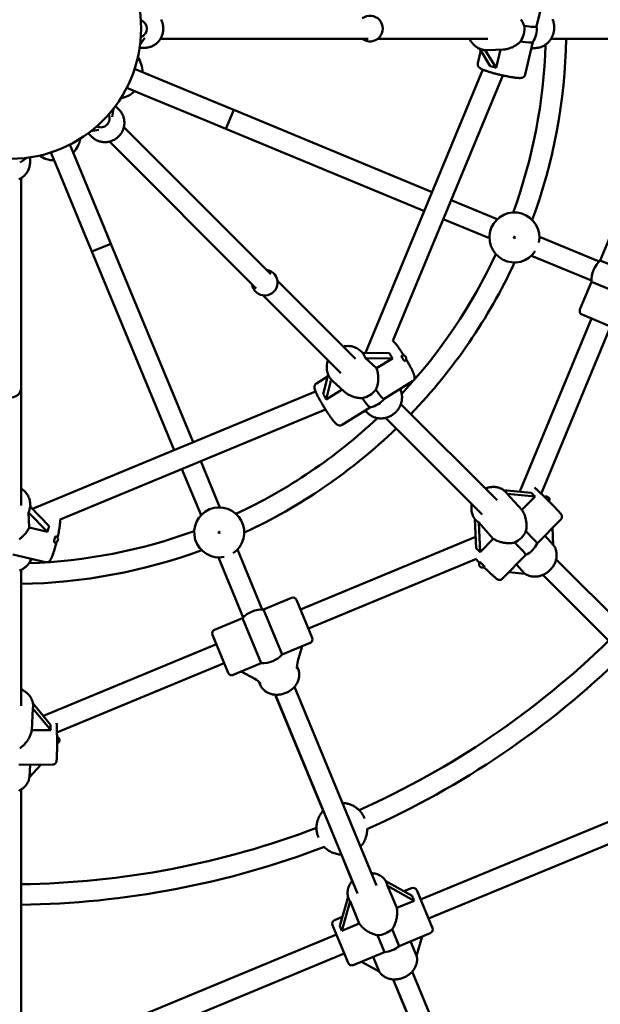
# Model space of a CAD drawing. Extents: x 1329 to 12134, y 20 to 16493.
# Drawn here: x 5986 to 6439, y 5371 to 6139 of the extents above; entities that cross this region are included whole.
import ezdxf

# ---------------------------------------------------------------- set-up
doc = ezdxf.new("R2010")
doc.units = 0
doc.header["$LTSCALE"] = 83.333333
doc.layers.add('Kóta (ISO)', color=7, linetype='Continuous', lineweight=25)
doc.layers.add('Viditelná (ISO)', color=7, linetype='Continuous', lineweight=50)
doc.styles.add('Text poznámky (DIN)', font='isocpeur.ttf')
doc.dimstyles.new('Výchozí (DIN)', dxfattribs={"dimscale": 83.333333, "dimtxt": 3.5, "dimasz": 2.5, "dimexe": 3.175, "dimexo": 0.8, "dimgap": 0.8, "dimtad": 1, "dimdec": 1, "dimlfac": 0.001, "dimrnd": 1e-08, "dimtxsty": 'Text poznámky (DIN)', "dimcen": 0.09, "dimdle": 10, "dimclrd": 256, "dimclre": 256, "dimclrt": 256, "dimadec": 0, "dimazin": 0, "dimtfac": 1, "dimtofl": 0, "dimtmove": 0, "dimatfit": 3, "dimfxl": 0, "dimtolj": 1, "dimtzin": 0, "dimlwd": -1, "dimlwe": -1, "dimarcsym": 0})

# ---------------------------------------------------------------- blocks, each defined once
blk = doc.blocks.new('*D7')
at = {"layer": 'Defpoints', "color": 0}
for p in [(8770.35, 11464.95), (3173.58, 6131.62), (8770.35, 6131.62)]:
    blk.add_point(p, dxfattribs=at)
at = {"layer": 'Kóta (ISO)'}
for p, q in [((3173.58, 6198.28), (3173.58, 11729.53)), ((8770.35, 6198.28), (8770.35, 11729.53)), ((3381.91, 11464.95), (8562.02, 11464.95))]:
    blk.add_line(p, q, dxfattribs=at)
for points in [[(3381.91, 11499.67), (3381.91, 11430.23), (3173.58, 11464.95)], [(8562.02, 11499.67), (8562.02, 11430.23), (8770.35, 11464.95)]]:
    blk.add_solid(points, dxfattribs=at)
at = {"layer": 'Kóta (ISO)', "insert": (5439.67, 11881.62), "char_height": 291.667, "attachment_point": 1, "style": 'Text poznámky (DIN)'}
blk.add_mtext('\\A1; 6,3 m', dxfattribs=at)
blk = doc.blocks.new('*D8')
at = {"layer": 'Defpoints', "color": 0}
for p in [(1329.47, 6131.62), (10629.47, 6131.62), (10629.47, 473.14)]:
    blk.add_point(p, dxfattribs=at)
at = {"layer": 'Kóta (ISO)'}
for p, q in [((1329.47, 6064.95), (1329.47, 208.56)), ((10629.47, 6064.95), (10629.47, 208.56)), ((1537.8, 473.14), (10421.13, 473.14))]:
    blk.add_line(p, q, dxfattribs=at)
for points in [[(1537.8, 507.86), (1537.8, 438.42), (1329.47, 473.14)], [(10421.13, 507.86), (10421.13, 438.42), (10629.47, 473.14)]]:
    blk.add_solid(points, dxfattribs=at)
at = {"layer": 'Kóta (ISO)', "insert": (5534.67, 889.81), "char_height": 291.667, "attachment_point": 1, "style": 'Text poznámky (DIN)'}
blk.add_mtext('\\A1;9,3 m', dxfattribs=at)

msp = doc.modelspace()

# ---------------------------------------------------------------- linework, layer by layer
at = {"layer": 'Viditelná (ISO)'}
for p, q in [((6395.39, 6158.68), (6389.38, 6133.28)), ((6085.47, 6131.62), (6085.47, 6131.62)), ((6080.21, 6119.23), (6083.87, 6124.37)), ((6096.11, 6123.62), (6258.13, 6123.62)), ((6351.44, 6123.62), (6265.47, 6123.62)), ((6386.52, 6121.16), (6380.52, 6095.8)), ((6507.27, 6123.62), (6400.62, 6123.62)), ((6083.68, 6116.62), (6079.85, 6116.62)), ((6345.88, 6114.44), (6343.54, 6104.55)), ((6344.97, 6115.93), (6353.23, 6102.35)), ((6357.73, 6101.09), (6349.38, 6114.82)), ((6363.36, 6115.32), (6351.27, 6114.78)), ((6361.08, 6115.22), (6357.73, 6101.09)), ((6386.42, 6116.37), (6385.07, 6115.04)), ((6385.37, 6116.32), (6388.73, 6116.47)), ((6089.6, 6094.6), (6076, 6100.24)), ((6140.66, 6073.43), (6089.6, 6094.6)), ((6256.07, 5878.76), (6347.54, 6099.6)), ((6277.26, 5888.11), (6363, 6095.09)), ((6069.87, 6085.46), (6083.47, 6079.82)), ((6083.47, 6079.82), (6134.53, 6058.65)), ((6063.76, 6068.53), (6061.06, 6071.24)), ((6153.28, 6068.19), (6140.66, 6073.43)), ((6058.41, 6062.91), (6059.46, 6069.14)), ((6153.28, 6068.19), (6147.15, 6053.41)), ((6153.28, 6068.19), (6307.96, 6004.04)), ((6054.42, 6056.66), (6054.42, 6056.66)), ((6147.15, 6053.41), (6134.53, 6058.65)), ((6042.55, 6047.32), (6039.84, 6050.03)), ((6041.94, 6051.62), (6048.17, 6052.67)), ((6067.6, 6054.79), (6182.17, 5940.23)), ((6301.84, 5989.26), (6147.15, 6053.41)), ((6031.17, 6027.57), (6025.54, 6041.18)), ((6056.29, 6043.48), (6170.86, 5928.91)), ((6010.75, 6035.06), (6016.38, 6021.45)), ((5986.71, 6027.21), (5991.85, 6030.87)), ((5994.47, 6027.4), (5994.47, 6031.23)), ((6052.3, 5976.49), (6031.17, 6027.57)), ((6016.38, 6021.45), (6037.51, 5970.37)), ((5987.47, 6014.97), (5987.47, 5851.73)), ((6322.74, 5997.91), (6358.68, 5983)), ((6352.55, 5968.23), (6316.62, 5983.13)), ((6057.52, 5963.86), (6052.3, 5976.49)), ((6448.02, 5972.58), (6439.01, 5950.81)), ((6042.74, 5957.74), (6037.51, 5970.37)), ((6057.52, 5963.86), (6042.74, 5957.74)), ((6057.52, 5963.86), (6121.54, 5809.12)), ((6391.53, 5969.38), (6438.19, 5950.03)), ((6106.76, 5803), (6042.74, 5957.74)), ((6432.14, 5935.22), (6385.4, 5954.6)), ((6474.12, 5936.27), (6439.01, 5950.81)), ((6248.08, 5874.31), (6187.36, 5935.04)), ((6432.16, 5934.29), (6423.15, 5912.52)), ((6432.16, 5934.29), (6467.27, 5919.75)), ((6236.83, 5862.94), (6176.04, 5923.73)), ((6376.3, 5770.68), (6432.16, 5905.54)), ((6454.34, 5896.36), (6424.77, 5908.61)), ((6392.93, 5769.02), (6446.95, 5899.42)), ((6253.85, 5878.78), (6252.05, 5880.43)), ((6274.79, 5878.57), (6253.61, 5878.79)), ((6264.59, 5866.78), (6255.9, 5874.71)), ((6255.9, 5874.71), (6277.08, 5874.49)), ((6256.21, 5878.78), (6256.19, 5878.76)), ((6277.08, 5874.49), (6264.59, 5866.78)), ((6226.42, 5860.38), (6217.77, 5855.04)), ((6226.83, 5862.07), (6223.07, 5846.63)), ((6225.36, 5842.56), (6229.16, 5858.17)), ((6239.4, 5848.64), (6230.47, 5856.81)), ((6292.71, 5856.65), (6270.5, 5842.94)), ((5987.47, 5759.74), (5987.47, 5851.62)), ((5996.26, 5757.23), (6217.1, 5848.7)), ((6237.71, 5850.18), (6225.36, 5842.56)), ((6283.35, 5849.63), (6282.54, 5850.37)), ((6283.71, 5851.09), (6283.35, 5849.63)), ((6017.86, 5748.86), (6224.84, 5834.59)), ((6259.9, 5836.4), (6237.73, 5822.71)), ((6255.67, 5833.78), (6258.15, 5831.51)), ((6358.49, 5763.91), (6283.51, 5838.88)), ((6256.44, 5833.07), (6254.55, 5833.09)), ((6347.02, 5752.74), (6271.61, 5828.16)), ((6127.74, 5752.27), (6112.87, 5788.22)), ((6127.65, 5794.34), (6142.53, 5758.39)), ((6385.08, 5769.84), (6363.53, 5771.89)), ((6365.79, 5769.81), (6365.49, 5770.13)), ((6377.79, 5756.43), (6366.43, 5769)), ((6366.43, 5769), (6388.16, 5766.94)), ((6388.16, 5766.94), (6377.79, 5756.43)), ((6009.36, 5743.86), (5994.54, 5758.99)), ((5994.71, 5758.82), (5994.6, 5761.25)), ((5996.37, 5757.14), (5996.34, 5757.15)), ((5993.81, 5742.74), (5993.28, 5754.49)), ((5993.28, 5754.49), (6008.1, 5739.36)), ((6341.17, 5749.38), (6342.15, 5726.35)), ((6408.25, 5748.94), (6389.82, 5730.27)), ((6008.1, 5739.36), (5993.81, 5742.74)), ((6342.05, 5748.35), (6341.75, 5748.68)), ((6344.24, 5746.52), (6355.6, 5733.95)), ((6345.23, 5723.44), (6344.24, 5746.52)), ((6401.77, 5742.38), (6402.33, 5729.28)), ((6205.31, 5678.82), (6341.21, 5735.12)), ((6341.75, 5735.67), (6341.12, 5735.02)), ((6355.6, 5733.95), (6345.23, 5723.44)), ((6402.33, 5729.28), (6395.88, 5736.41)), ((6006.53, 5715.69), (5981.13, 5721.7)), ((5994.95, 5717.35), (5994.9, 5718.44)), ((5996.23, 5718.13), (5994.95, 5717.35)), ((6160.68, 5672.65), (6141.34, 5719.4)), ((6156.12, 5725.52), (6175.43, 5678.85)), ((6211.43, 5664.04), (6342.47, 5718.32)), ((6381.05, 5721.38), (6362.62, 5702.71)), ((6373.7, 5713.93), (6380.23, 5706.71)), ((6542.12, 5580.27), (6404.56, 5717.83)), ((5987.47, 5603.59), (5987.47, 5709.63)), ((6380.23, 5706.71), (6367.73, 5707.89)), ((6530.8, 5568.96), (6394.08, 5705.69)), ((6198.33, 5687.84), (6176.57, 5678.82)), ((6202.25, 5686.21), (6214.49, 5656.65)), ((6191.11, 5643.72), (6176.57, 5678.82)), ((6160.04, 5671.98), (6138.28, 5662.96)), ((6160.04, 5671.98), (6174.58, 5636.87)), ((6148.9, 5629.48), (6136.65, 5659.04)), ((6004.85, 5595.79), (6139.71, 5651.65)), ((6212.87, 5652.73), (6191.11, 5643.72)), ((6206.58, 5650.13), (6203.21, 5638.65)), ((6015.44, 5582.86), (6145.84, 5636.87)), ((6174.58, 5636.87), (6152.82, 5627.86)), ((6202.53, 5634.59), (6203.42, 5632.42)), ((6169.61, 5624.73), (6159.11, 5630.46)), ((6172.96, 5622.34), (6173.86, 5620.18)), ((6264.64, 5463.57), (6200.54, 5618.47)), ((6223.05, 5521.88), (6185.62, 5612.36)), ((6249.85, 5457.45), (6185.76, 5612.35)), ((6010.47, 5588.99), (5996.67, 5605.68)), ((5996.8, 5602.61), (5996.82, 5603.05)), ((5995.83, 5584.67), (5996.68, 5601.59)), ((5996.68, 5601.59), (6010.59, 5584.76)), ((6010.59, 5584.76), (5995.83, 5584.67)), ((6012.07, 5557.83), (5985.84, 5557.66)), ((6002.85, 5557.77), (5993.98, 5548.11)), ((5993.98, 5548.11), (5994.47, 5557.71)), ((6298.93, 5452.6), (6527.81, 5547.41)), ((5987.47, 5343.9), (5987.47, 5538.44)), ((6305.05, 5437.82), (6529.8, 5530.91)), ((6255.29, 5515.9), (6255.26, 5515.97)), ((6219.25, 5501), (6219.22, 5501.06)), ((6245.7, 5467.13), (6236.75, 5488.78)), ((6292.41, 5455.48), (6271.7, 5467.07)), ((6272.64, 5465.12), (6272.44, 5465.61)), ((6280.3, 5446.1), (6273.13, 5463.41)), ((6273.13, 5463.41), (6293.95, 5451.76)), ((6291.95, 5461.62), (6285.92, 5459.12)), ((6295.87, 5459.99), (6308.12, 5430.43)), ((6242.36, 5454.92), (6235.91, 5432.08)), ((6237.45, 5428.35), (6243.93, 5451.32)), ((6243.08, 5452.87), (6242.87, 5453.37)), ((6243.93, 5451.32), (6251.1, 5434.01)), ((6293.95, 5451.76), (6280.3, 5446.1)), ((6237.93, 5439.24), (6231.9, 5436.74)), ((6242.52, 5403.26), (6230.27, 5432.82)), ((6251.1, 5434.01), (6237.45, 5428.35)), ((6282.24, 5416.46), (6276.79, 5429.6)), ((6306.49, 5426.51), (6282.24, 5416.46)), ((6005.54, 5331.08), (6233.34, 5425.43)), ((6265.26, 5424.82), (6270.7, 5411.68)), ((6295.8, 5408.7), (6291.07, 5420.12)), ((6300.07, 5423.85), (6295.8, 5408.7)), ((6270.7, 5411.68), (6246.44, 5401.64)), ((6015.08, 5317.71), (6239.46, 5410.65)), ((6266.65, 5396.48), (6252.76, 5404.25)), ((6261.87, 5408.02), (6266.65, 5396.48)), ((6362.94, 5226.56), (6292.39, 5396.59)), ((6344.82, 5227.55), (6277.42, 5390.46)), ((6348.16, 5220.43), (6277.62, 5390.45))]:
    msp.add_line(p, q, dxfattribs=at)
at = {"layer": 'Viditelná (ISO)', "flags": 128}
for points in [[(6096.66, 6138.66), (6096.98, 6138), (6097.27, 6137.33), (6097.53, 6136.65), (6097.75, 6135.95), (6097.94, 6135.24), (6098.1, 6134.53), (6098.22, 6133.81), (6098.31, 6133.08), (6098.36, 6132.35), (6098.38, 6131.62), (6098.36, 6130.88), (6098.31, 6130.15), (6098.22, 6129.43), (6098.1, 6128.7), (6097.94, 6127.99), (6097.75, 6127.28), (6097.53, 6126.59), (6097.27, 6125.9), (6096.98, 6125.23), (6096.66, 6124.57), (6096.3, 6123.93), (6095.92, 6123.31), (6095.51, 6122.71), (6095.06, 6122.13), (6094.59, 6121.57), (6094.1, 6121.04), (6093.58, 6120.53), (6093.03, 6120.05), (6092.46, 6119.59), (6091.87, 6119.16), (6091.26, 6118.77), (6090.63, 6118.4), (6089.99, 6118.07), (6089.33, 6117.77), (6088.65, 6117.5), (6087.96, 6117.27), (6087.27, 6117.07), (6086.56, 6116.91), (6085.85, 6116.78), (6085.13, 6116.69), (6084.4, 6116.63), (6083.68, 6116.62)], [(6377.18, 6138.64), (6377.57, 6138.07), (6377.94, 6137.48), (6378.3, 6136.88), (6378.63, 6136.27), (6378.94, 6135.65), (6379.22, 6135.02), (6379.48, 6134.38), (6379.7, 6133.73)], [(6388.73, 6116.47), (6389.38, 6116.51), (6390.03, 6116.59), (6390.67, 6116.69), (6391.3, 6116.82), (6391.93, 6116.98), (6392.56, 6117.17), (6393.17, 6117.39), (6393.77, 6117.64), (6394.37, 6117.91), (6394.95, 6118.21), (6395.51, 6118.53), (6396.06, 6118.88), (6396.6, 6119.26), (6397.12, 6119.65), (6397.63, 6120.07), (6398.11, 6120.52), (6398.58, 6120.98), (6399.02, 6121.47), (6399.45, 6121.97), (6399.86, 6122.49), (6400.24, 6123.03), (6400.6, 6123.58), (6400.94, 6124.15), (6401.26, 6124.74), (6401.55, 6125.33), (6401.81, 6125.94), (6402.06, 6126.56), (6402.27, 6127.19), (6402.47, 6127.83), (6402.63, 6128.48), (6402.77, 6129.13), (6402.89, 6129.79), (6402.98, 6130.46), (6403.04, 6131.12), (6403.07, 6131.79), (6403.08, 6132.46), (6403.07, 6133.13), (6403.02, 6133.8), (6402.95, 6134.47), (6402.86, 6135.13), (6402.74, 6135.79), (6402.59, 6136.44), (6402.42, 6137.09), (6402.22, 6137.72), (6401.99, 6138.35), (6401.74, 6138.97)], [(6351.27, 6114.78), (6350.72, 6114.76), (6350.18, 6114.77), (6349.63, 6114.8), (6349.08, 6114.85), (6348.54, 6114.92), (6348, 6115.01), (6347.46, 6115.12), (6346.93, 6115.25), (6346.4, 6115.41), (6345.88, 6115.58), (6345.36, 6115.77), (6344.86, 6115.98), (6344.36, 6116.21), (6343.87, 6116.46), (6343.38, 6116.73), (6342.91, 6117.01), (6342.45, 6117.32), (6342, 6117.64), (6341.56, 6117.97), (6341.13, 6118.33), (6340.71, 6118.69), (6340.31, 6119.08), (6339.92, 6119.47), (6339.55, 6119.89), (6339.19, 6120.31), (6338.84, 6120.75), (6338.51, 6121.2), (6338.2, 6121.66), (6337.61, 6122.62), (6337.1, 6123.62)], [(6376.84, 6121.65), (6376.41, 6121.19), (6375.95, 6120.75), (6375.48, 6120.33), (6375, 6119.92), (6374.5, 6119.53), (6374, 6119.15), (6373.48, 6118.79), (6372.95, 6118.44), (6372.42, 6118.12), (6371.88, 6117.81), (6371.34, 6117.52), (6370.78, 6117.25), (6370.21, 6116.99), (6369.63, 6116.74), (6369.03, 6116.51), (6368.42, 6116.29), (6367.81, 6116.1), (6367.18, 6115.92), (6366.55, 6115.77), (6365.91, 6115.63), (6365.28, 6115.52), (6364.64, 6115.43), (6364, 6115.37), (6363.36, 6115.32)], [(6343.54, 6104.55), (6343.48, 6104.2), (6343.45, 6103.85), (6343.47, 6103.51), (6343.51, 6103.2), (6343.58, 6102.92), (6343.67, 6102.66), (6343.76, 6102.43), (6343.87, 6102.23), (6343.97, 6102.05), (6344.08, 6101.89), (6344.28, 6101.63), (6344.48, 6101.41), (6344.67, 6101.23), (6345.03, 6100.93), (6345.38, 6100.69), (6345.73, 6100.47), (6346.08, 6100.28), (6346.45, 6100.09), (6346.85, 6099.9), (6347.27, 6099.71), (6347.71, 6099.52), (6348.18, 6099.33), (6348.68, 6099.14), (6349.19, 6098.95), (6349.74, 6098.75), (6350.3, 6098.56), (6350.89, 6098.36), (6351.51, 6098.16), (6352.14, 6097.95), (6352.8, 6097.75), (6353.48, 6097.54), (6354.17, 6097.34), (6354.88, 6097.14), (6355.6, 6096.93), (6356.34, 6096.73), (6357.09, 6096.53), (6357.84, 6096.33), (6358.61, 6096.13), (6359.38, 6095.94), (6360.16, 6095.75), (6360.94, 6095.56), (6361.72, 6095.38), (6362.5, 6095.2), (6363.27, 6095.03), (6364.05, 6094.86), (6364.81, 6094.7), (6365.57, 6094.55), (6366.32, 6094.4), (6367.06, 6094.25), (6367.78, 6094.12), (6368.49, 6093.99), (6369.19, 6093.87), (6369.87, 6093.76), (6370.53, 6093.66), (6371.17, 6093.56), (6371.79, 6093.47), (6372.38, 6093.4), (6372.96, 6093.33), (6373.51, 6093.27), (6374.04, 6093.22), (6374.54, 6093.18), (6375.02, 6093.15), (6375.46, 6093.12), (6375.87, 6093.08), (6376.27, 6093.06), (6376.67, 6093.06), (6377.08, 6093.1), (6377.52, 6093.18), (6377.75, 6093.24), (6378, 6093.32), (6378.26, 6093.41), (6378.54, 6093.52), (6378.85, 6093.67), (6379.01, 6093.76), (6379.19, 6093.87), (6379.37, 6094.01), (6379.56, 6094.17), (6379.75, 6094.36), (6379.94, 6094.59), (6380.12, 6094.84), (6380.28, 6095.14), (6380.42, 6095.46), (6380.52, 6095.8)], [(6063.76, 6068.53), (6064.26, 6068.01), (6064.73, 6067.46), (6065.18, 6066.89), (6065.59, 6066.29), (6065.98, 6065.68), (6066.33, 6065.04), (6066.65, 6064.39), (6066.94, 6063.72), (6067.2, 6063.04), (6067.42, 6062.35), (6067.6, 6061.65), (6067.75, 6060.94), (6067.87, 6060.22), (6067.95, 6059.5), (6068, 6058.77), (6068, 6058.04), (6067.98, 6057.31), (6067.91, 6056.58), (6067.82, 6055.86), (6067.68, 6055.14), (6067.51, 6054.43), (6067.31, 6053.73), (6067.08, 6053.04), (6066.81, 6052.36), (6066.5, 6051.69), (6066.17, 6051.04), (6065.81, 6050.41), (6065.41, 6049.79), (6064.99, 6049.19), (6064.53, 6048.62), (6064.05, 6048.06), (6063.55, 6047.53), (6063.02, 6047.03), (6062.46, 6046.55), (6061.89, 6046.1), (6061.29, 6045.67), (6060.67, 6045.28), (6060.04, 6044.91), (6059.39, 6044.58), (6058.72, 6044.28), (6058.04, 6044.01), (6057.35, 6043.77), (6056.65, 6043.57), (6055.94, 6043.4), (6055.22, 6043.27), (6054.5, 6043.17), (6053.77, 6043.11), (6053.04, 6043.08), (6052.31, 6043.09), (6051.59, 6043.13), (6050.86, 6043.21), (6050.14, 6043.33), (6049.43, 6043.48), (6048.73, 6043.66), (6048.04, 6043.89), (6047.36, 6044.14), (6046.69, 6044.43), (6046.04, 6044.75), (6045.41, 6045.1), (6044.79, 6045.49), (6044.2, 6045.9), (6043.62, 6046.35), (6043.07, 6046.82), (6042.55, 6047.32)], [(5994.47, 6027.4), (5994.45, 6026.68), (5994.39, 6025.96), (5994.3, 6025.24), (5994.17, 6024.52), (5994.01, 6023.82), (5993.81, 6023.12), (5993.58, 6022.43), (5993.31, 6021.75), (5993.01, 6021.09), (5992.68, 6020.45), (5992.31, 6019.82), (5991.92, 6019.21), (5991.49, 6018.62), (5991.04, 6018.05), (5990.55, 6017.51), (5990.05, 6016.98), (5989.51, 6016.49), (5988.95, 6016.02), (5988.37, 6015.58), (5987.77, 6015.16), (5987.15, 6014.78), (5986.51, 6014.43), (5985.85, 6014.1)], [(6285.81, 5876.82), (6285.21, 5877.77), (6284.6, 5878.71), (6283.99, 5879.62), (6283.39, 5880.51), (6282.8, 5881.38), (6282.22, 5882.21), (6281.64, 5883), (6281.09, 5883.76), (6280.55, 5884.48), (6280.03, 5885.15), (6279.53, 5885.77), (6279.05, 5886.35), (6278.59, 5886.88), (6278.15, 5887.36), (6277.73, 5887.79), (6277.3, 5888.19)], [(6238.61, 5883.79), (6239.5, 5883.97), (6240.4, 5884.1), (6241.31, 5884.18), (6242.21, 5884.2), (6243.12, 5884.17), (6244.02, 5884.09), (6244.91, 5883.96), (6245.79, 5883.77), (6246.65, 5883.52), (6247.5, 5883.23), (6248.33, 5882.88), (6249.13, 5882.49), (6249.91, 5882.04), (6250.66, 5881.55), (6251.37, 5881.01), (6252.05, 5880.43)], [(6230.47, 5856.81), (6230.07, 5857.18), (6229.69, 5857.57), (6229.32, 5857.98), (6228.97, 5858.4), (6228.63, 5858.84), (6228.32, 5859.28), (6228.01, 5859.74), (6227.73, 5860.21), (6227.47, 5860.69), (6227.22, 5861.18), (6226.99, 5861.68), (6226.78, 5862.19), (6226.59, 5862.71), (6226.42, 5863.23), (6226.27, 5863.76), (6226.13, 5864.3), (6226.02, 5864.84), (6225.93, 5865.38), (6225.86, 5865.93), (6225.8, 5866.48), (6225.77, 5867.04), (6225.76, 5867.59), (6225.76, 5868.15), (6225.79, 5868.71), (6225.83, 5869.26), (6225.9, 5869.82), (6225.98, 5870.37), (6226.09, 5870.92), (6226.35, 5872.01), (6226.69, 5873.07)], [(6292.71, 5856.65), (6292.98, 5856.84), (6293.23, 5857.05), (6293.45, 5857.28), (6293.63, 5857.51), (6293.78, 5857.75), (6293.91, 5857.98), (6294.01, 5858.2), (6294.08, 5858.4), (6294.18, 5858.78), (6294.24, 5859.11), (6294.26, 5859.4), (6294.26, 5859.66), (6294.23, 5860.11), (6294.17, 5860.51), (6294.09, 5860.89), (6294, 5861.25), (6293.88, 5861.62), (6293.76, 5861.99), (6293.62, 5862.37), (6293.46, 5862.78), (6293.29, 5863.2), (6293.11, 5863.63), (6292.91, 5864.08), (6292.7, 5864.55), (6292.47, 5865.03), (6292.23, 5865.53), (6291.98, 5866.05), (6291.71, 5866.58), (6291.43, 5867.12), (6291.14, 5867.68), (6290.84, 5868.25), (6290.53, 5868.84), (6290.2, 5869.43), (6289.87, 5870.03), (6289.52, 5870.64), (6289.17, 5871.26), (6288.81, 5871.89), (6288.44, 5872.51), (6288.07, 5873.15), (6287.69, 5873.78)], [(6264.59, 5866.78), (6264.83, 5866.1), (6265.05, 5865.41), (6265.25, 5864.71), (6265.43, 5863.99), (6265.58, 5863.26), (6265.7, 5862.53), (6265.8, 5861.79), (6265.88, 5861.05), (6265.93, 5860.31), (6265.96, 5859.57), (6265.96, 5858.84), (6265.94, 5858.12), (6265.9, 5857.41), (6265.84, 5856.71), (6265.76, 5856.03), (6265.66, 5855.35), (6265.53, 5854.67), (6265.38, 5854), (6265.21, 5853.32), (6265.01, 5852.66), (6264.79, 5852), (6264.54, 5851.35), (6264.27, 5850.72), (6263.97, 5850.1)], [(6217.77, 5855.04), (6217.47, 5854.83), (6217.21, 5854.6), (6216.98, 5854.36), (6216.79, 5854.1), (6216.64, 5853.85), (6216.52, 5853.61), (6216.43, 5853.38), (6216.36, 5853.17), (6216.3, 5852.97), (6216.27, 5852.78), (6216.23, 5852.45), (6216.21, 5852.15), (6216.22, 5851.89), (6216.26, 5851.43), (6216.34, 5851.01), (6216.43, 5850.61), (6216.54, 5850.22), (6216.67, 5849.82), (6216.82, 5849.41), (6216.98, 5848.98), (6217.16, 5848.53), (6217.36, 5848.07), (6217.57, 5847.58), (6217.8, 5847.08), (6218.05, 5846.56), (6218.31, 5846.02), (6218.59, 5845.46), (6218.88, 5844.88), (6219.19, 5844.29), (6219.51, 5843.68), (6219.84, 5843.06), (6220.18, 5842.42), (6220.54, 5841.78), (6220.91, 5841.12), (6221.29, 5840.46), (6221.67, 5839.79), (6222.07, 5839.11), (6222.47, 5838.43), (6222.88, 5837.75), (6223.29, 5837.06), (6223.71, 5836.38), (6224.14, 5835.7), (6224.56, 5835.02), (6224.99, 5834.35), (6225.42, 5833.69), (6225.84, 5833.03), (6226.27, 5832.39), (6226.69, 5831.75), (6227.12, 5831.13), (6227.53, 5830.52), (6227.95, 5829.93), (6228.35, 5829.35), (6228.75, 5828.79), (6229.15, 5828.25), (6229.53, 5827.73), (6229.91, 5827.23), (6230.28, 5826.76), (6230.63, 5826.3), (6230.98, 5825.87), (6231.32, 5825.46), (6231.65, 5825.08), (6231.96, 5824.72), (6232.25, 5824.38), (6232.52, 5824.07), (6232.79, 5823.77), (6233.07, 5823.49), (6233.38, 5823.23), (6233.75, 5822.97), (6233.96, 5822.85), (6234.19, 5822.73), (6234.44, 5822.61), (6234.72, 5822.49), (6235.04, 5822.38), (6235.22, 5822.33), (6235.42, 5822.28), (6235.65, 5822.25), (6235.9, 5822.23), (6236.17, 5822.23), (6236.46, 5822.25), (6236.77, 5822.31), (6237.09, 5822.4), (6237.41, 5822.54), (6237.73, 5822.71)], [(6253.41, 5843.58), (6252.78, 5843.57), (6252.14, 5843.58), (6251.51, 5843.61), (6250.88, 5843.66), (6250.25, 5843.73), (6249.62, 5843.83), (6249, 5843.94), (6248.39, 5844.07), (6247.78, 5844.21), (6247.18, 5844.38), (6246.59, 5844.56), (6246.01, 5844.76), (6245.42, 5844.97), (6244.83, 5845.21), (6244.25, 5845.47), (6243.67, 5845.75), (6243.09, 5846.04), (6242.52, 5846.36), (6241.97, 5846.7), (6241.42, 5847.05), (6240.89, 5847.43), (6240.38, 5847.82), (6239.88, 5848.22), (6239.4, 5848.64)], [(6258.15, 5831.51), (6258.64, 5831.08), (6259.15, 5830.68), (6259.68, 5830.3), (6260.22, 5829.94), (6260.78, 5829.61), (6261.35, 5829.3), (6261.94, 5829.02), (6262.54, 5828.77), (6263.15, 5828.55), (6263.77, 5828.35), (6264.4, 5828.18), (6265.04, 5828.03), (6265.69, 5827.92), (6266.34, 5827.83), (6266.99, 5827.77), (6267.64, 5827.74), (6268.3, 5827.74), (6268.96, 5827.77), (6269.62, 5827.82), (6270.27, 5827.9), (6270.93, 5828.01), (6271.57, 5828.15), (6272.22, 5828.31), (6272.85, 5828.5), (6273.48, 5828.72), (6274.1, 5828.96), (6274.71, 5829.23), (6275.31, 5829.52), (6275.9, 5829.83), (6276.47, 5830.17), (6277.03, 5830.54), (6277.58, 5830.92), (6278.11, 5831.33), (6278.63, 5831.76), (6279.13, 5832.2), (6279.61, 5832.67), (6280.07, 5833.16), (6280.51, 5833.66), (6280.93, 5834.18), (6281.33, 5834.72), (6281.71, 5835.27), (6282.07, 5835.83), (6282.4, 5836.41), (6282.71, 5837), (6283, 5837.61), (6283.26, 5838.22), (6283.5, 5838.84), (6283.71, 5839.48), (6283.9, 5840.12), (6284.06, 5840.76), (6284.19, 5841.41), (6284.29, 5842.07), (6284.37, 5842.72), (6284.42, 5843.38), (6284.44, 5844.04), (6284.44, 5844.7), (6284.41, 5845.36), (6284.34, 5846.01), (6284.26, 5846.67), (6284.14, 5847.31), (6283.99, 5847.95), (6283.82, 5848.58), (6283.62, 5849.2), (6283.39, 5849.82)], [(5987.47, 5773.13), (5988.23, 5772.63), (5988.95, 5772.09), (5989.65, 5771.5), (5990.31, 5770.88), (5990.93, 5770.22), (5991.5, 5769.53), (5992.04, 5768.8), (5992.53, 5768.04), (5992.97, 5767.26), (5993.36, 5766.45), (5993.7, 5765.62), (5993.99, 5764.77), (5994.22, 5763.91), (5994.4, 5763.03), (5994.53, 5762.15), (5994.6, 5761.25)], [(6349.36, 5773.04), (6349.88, 5773.25), (6350.41, 5773.44), (6350.95, 5773.62), (6351.48, 5773.77), (6352.03, 5773.91), (6352.57, 5774.03), (6353.12, 5774.13), (6353.67, 5774.21), (6354.22, 5774.27), (6354.77, 5774.31), (6355.33, 5774.33), (6355.88, 5774.34), (6356.42, 5774.32), (6356.97, 5774.28), (6357.51, 5774.22), (6358.05, 5774.14), (6358.59, 5774.04), (6359.12, 5773.91), (6359.64, 5773.77), (6360.16, 5773.61), (6360.66, 5773.43), (6361.16, 5773.22), (6361.65, 5773), (6362.13, 5772.76), (6362.6, 5772.49), (6363.05, 5772.21), (6363.5, 5771.91), (6363.93, 5771.59), (6364.34, 5771.25), (6364.74, 5770.89), (6365.13, 5770.52), (6365.49, 5770.13)], [(6387.58, 5774.01), (6387.87, 5773.75), (6388.16, 5773.49), (6388.48, 5773.2), (6388.8, 5772.91), (6389.14, 5772.6), (6389.48, 5772.28), (6389.84, 5771.94), (6390.21, 5771.6), (6390.59, 5771.25), (6390.98, 5770.88), (6391.38, 5770.5), (6391.78, 5770.12), (6392.2, 5769.73), (6392.62, 5769.33), (6393.04, 5768.92), (6393.48, 5768.5), (6393.92, 5768.08), (6394.36, 5767.65), (6394.8, 5767.22), (6395.25, 5766.78), (6395.7, 5766.34), (6396.16, 5765.9), (6396.61, 5765.45), (6397.07, 5765), (6397.52, 5764.55), (6397.97, 5764.1), (6398.43, 5763.66), (6398.88, 5763.21), (6399.32, 5762.76), (6399.76, 5762.32), (6400.2, 5761.88), (6400.63, 5761.45), (6401.06, 5761.01), (6401.48, 5760.59), (6401.89, 5760.17), (6402.3, 5759.75), (6402.69, 5759.35), (6403.08, 5758.95), (6403.46, 5758.56), (6403.83, 5758.18), (6404.18, 5757.81), (6404.53, 5757.44), (6404.86, 5757.09), (6405.19, 5756.75), (6405.5, 5756.42), (6405.79, 5756.11), (6406.08, 5755.8), (6406.35, 5755.51), (6406.6, 5755.23), (6406.84, 5754.96), (6407.07, 5754.71), (6407.28, 5754.47), (6407.48, 5754.24), (6407.67, 5754.03), (6408, 5753.63), (6408.28, 5753.27), (6408.42, 5753.08), (6408.56, 5752.88), (6408.71, 5752.62), (6408.81, 5752.44), (6408.86, 5752.33), (6408.91, 5752.19), (6408.97, 5752.03), (6409.03, 5751.83), (6409.08, 5751.57), (6409.1, 5751.42), (6409.12, 5751.24), (6409.12, 5751.03), (6409.11, 5750.8), (6409.07, 5750.54), (6409, 5750.24), (6408.89, 5749.92), (6408.73, 5749.59), (6408.52, 5749.25), (6408.25, 5748.94)], [(6341.75, 5748.68), (6341.23, 5749.29), (6340.76, 5749.94), (6340.32, 5750.61), (6339.93, 5751.32), (6339.58, 5752.04), (6339.28, 5752.79), (6339.03, 5753.56), (6338.83, 5754.35), (6338.67, 5755.15), (6338.56, 5755.96), (6338.5, 5756.77), (6338.49, 5757.59), (6338.52, 5758.42), (6338.6, 5759.24), (6338.72, 5760.06), (6338.89, 5760.88)], [(6377.79, 5756.43), (6378.17, 5755.89), (6378.54, 5755.31), (6378.89, 5754.71), (6379.22, 5754.08), (6379.53, 5753.44), (6379.82, 5752.77), (6380.08, 5752.08), (6380.33, 5751.39), (6380.55, 5750.68), (6380.74, 5749.96), (6380.92, 5749.24), (6381.07, 5748.52), (6381.19, 5747.8), (6381.29, 5747.09), (6381.38, 5746.38), (6381.44, 5745.66), (6381.47, 5744.94), (6381.49, 5744.21), (6381.48, 5743.47), (6381.45, 5742.73), (6381.39, 5742), (6381.31, 5741.27), (6381.2, 5740.54), (6381.06, 5739.83)], [(6015.92, 5734.83), (6016.16, 5735.93), (6016.39, 5737.02), (6016.61, 5738.1), (6016.82, 5739.15), (6017.01, 5740.18), (6017.18, 5741.18), (6017.34, 5742.15), (6017.49, 5743.08), (6017.61, 5743.96), (6017.72, 5744.8), (6017.81, 5745.6), (6017.88, 5746.34), (6017.92, 5747.04), (6017.95, 5747.69), (6017.96, 5748.31), (6017.94, 5748.89)], [(5993.81, 5742.74), (5993.5, 5742.09), (5993.17, 5741.44), (5992.81, 5740.8), (5992.43, 5740.17), (5992.02, 5739.55), (5991.59, 5738.94), (5991.14, 5738.35), (5990.67, 5737.77), (5990.18, 5737.21), (5989.68, 5736.67), (5989.17, 5736.15), (5988.64, 5735.65), (5988.11, 5735.18), (5987.58, 5734.73), (5987.04, 5734.31), (5986.49, 5733.9), (5985.92, 5733.51)], [(6372.29, 5730.94), (6371.58, 5730.8), (6370.86, 5730.68), (6370.14, 5730.6), (6369.41, 5730.54), (6368.68, 5730.5), (6367.95, 5730.49), (6367.22, 5730.5), (6366.5, 5730.53), (6365.79, 5730.58), (6365.08, 5730.66), (6364.37, 5730.75), (6363.65, 5730.87), (6362.92, 5731.01), (6362.2, 5731.17), (6361.48, 5731.35), (6360.76, 5731.56), (6360.05, 5731.79), (6359.36, 5732.04), (6358.68, 5732.31), (6358.02, 5732.6), (6357.38, 5732.91), (6356.76, 5733.24), (6356.17, 5733.59), (6355.6, 5733.95)], [(6006.53, 5715.69), (6006.86, 5715.63), (6007.18, 5715.61), (6007.5, 5715.61), (6007.8, 5715.65), (6008.07, 5715.7), (6008.32, 5715.78), (6008.54, 5715.87), (6008.74, 5715.96), (6009.08, 5716.15), (6009.35, 5716.35), (6009.57, 5716.54), (6009.76, 5716.72), (6010.05, 5717.06), (6010.3, 5717.38), (6010.51, 5717.71), (6010.7, 5718.03), (6010.87, 5718.37), (6011.05, 5718.72), (6011.22, 5719.09), (6011.4, 5719.49), (6011.58, 5719.91), (6011.75, 5720.34), (6011.93, 5720.8), (6012.11, 5721.28), (6012.29, 5721.78), (6012.48, 5722.31), (6012.66, 5722.85), (6012.85, 5723.41), (6013.03, 5724), (6013.22, 5724.6), (6013.41, 5725.22), (6013.6, 5725.85), (6013.79, 5726.5), (6013.98, 5727.16), (6014.17, 5727.84), (6014.36, 5728.52), (6014.55, 5729.22), (6014.73, 5729.92), (6014.92, 5730.63), (6015.1, 5731.35)], [(6380.13, 5706.72), (6380.68, 5706.36), (6381.25, 5706.03), (6381.83, 5705.73), (6382.43, 5705.46), (6383.05, 5705.22), (6383.67, 5705.01), (6384.31, 5704.84), (6384.96, 5704.69), (6385.61, 5704.57), (6386.27, 5704.48), (6386.94, 5704.43), (6387.61, 5704.41), (6388.28, 5704.41), (6388.96, 5704.45), (6389.63, 5704.51), (6390.3, 5704.6), (6390.97, 5704.73), (6391.64, 5704.88), (6392.3, 5705.06), (6392.95, 5705.27), (6393.6, 5705.5), (6394.24, 5705.76), (6394.87, 5706.04), (6395.49, 5706.36), (6396.1, 5706.69), (6396.69, 5707.05), (6397.28, 5707.43), (6397.84, 5707.84), (6398.4, 5708.26), (6398.93, 5708.71), (6399.45, 5709.18), (6399.95, 5709.66), (6400.43, 5710.17), (6400.9, 5710.69), (6401.34, 5711.23), (6401.76, 5711.79), (6402.15, 5712.36), (6402.53, 5712.94), (6402.88, 5713.54), (6403.2, 5714.15), (6403.5, 5714.77), (6403.77, 5715.4), (6404.02, 5716.04), (6404.24, 5716.68), (6404.43, 5717.34), (6404.6, 5718), (6404.73, 5718.66), (6404.84, 5719.33), (6404.91, 5719.99), (6404.96, 5720.66), (6404.97, 5721.33), (6404.96, 5722), (6404.91, 5722.66), (6404.83, 5723.32), (6404.72, 5723.97), (6404.58, 5724.62), (6404.41, 5725.25), (6404.2, 5725.88), (6403.96, 5726.49), (6403.7, 5727.09), (6403.4, 5727.67), (6403.07, 5728.24), (6402.72, 5728.79), (6402.33, 5729.32)], [(6344.86, 5715.22), (6344.12, 5715.96), (6343.39, 5716.69), (6342.68, 5717.41), (6341.99, 5718.12)], [(5986.2, 5709.09), (5986.82, 5709.34), (5987.43, 5709.61), (5988.03, 5709.91), (5988.61, 5710.23), (5989.18, 5710.57), (5989.73, 5710.94), (5990.27, 5711.33), (5990.79, 5711.74), (5991.29, 5712.17), (5991.77, 5712.62), (5992.24, 5713.09), (5992.68, 5713.58), (5993.1, 5714.08), (5993.49, 5714.61), (5993.87, 5715.15), (5994.22, 5715.7), (5994.54, 5716.27), (5994.84, 5716.85), (5995.11, 5717.44)], [(6362.62, 5702.71), (6362.27, 5702.41), (6361.9, 5702.17), (6361.53, 5702), (6361.19, 5701.9), (6360.87, 5701.84), (6360.6, 5701.81), (6360.37, 5701.81), (6360.16, 5701.82), (6359.99, 5701.84), (6359.84, 5701.87), (6359.59, 5701.93), (6359.4, 5701.99), (6359.25, 5702.05), (6359.02, 5702.16), (6358.85, 5702.25), (6358.71, 5702.33), (6358.59, 5702.41), (6358.16, 5702.71), (6357.73, 5703.05), (6357.5, 5703.24), (6357.26, 5703.44), (6357.01, 5703.66), (6356.73, 5703.9), (6356.44, 5704.16), (6356.12, 5704.44), (6355.8, 5704.73), (6355.45, 5705.04), (6355.1, 5705.37), (6354.72, 5705.71), (6354.33, 5706.07), (6353.93, 5706.44), (6353.52, 5706.83), (6353.09, 5707.23), (6352.65, 5707.64), (6352.2, 5708.07), (6351.74, 5708.51), (6351.27, 5708.95), (6350.8, 5709.41), (6350.31, 5709.87), (6349.82, 5710.35), (6349.32, 5710.83), (6348.82, 5711.31), (6348.32, 5711.81)], [(6173.86, 5620.18), (6174.15, 5619.54), (6174.47, 5618.92), (6174.83, 5618.32), (6175.23, 5617.74), (6175.66, 5617.18), (6176.13, 5616.65), (6176.62, 5616.15), (6177.15, 5615.68), (6177.7, 5615.23), (6178.27, 5614.82), (6178.87, 5614.43), (6179.49, 5614.08), (6180.13, 5613.76), (6180.79, 5613.47), (6181.47, 5613.21), (6182.15, 5612.98), (6182.86, 5612.79), (6183.57, 5612.63), (6184.29, 5612.5), (6185.02, 5612.41), (6185.76, 5612.35), (6186.5, 5612.32), (6187.25, 5612.32), (6187.99, 5612.35), (6188.74, 5612.42), (6189.49, 5612.52), (6190.23, 5612.65), (6190.97, 5612.8), (6191.7, 5612.99), (6192.42, 5613.21), (6193.14, 5613.46), (6193.85, 5613.73), (6194.54, 5614.04), (6195.22, 5614.37), (6195.89, 5614.73), (6196.54, 5615.11), (6197.17, 5615.52), (6197.79, 5615.96), (6198.39, 5616.42), (6198.96, 5616.9), (6199.51, 5617.4), (6200.04, 5617.93), (6200.54, 5618.47), (6201.02, 5619.04), (6201.47, 5619.62), (6201.89, 5620.22), (6202.28, 5620.84), (6202.64, 5621.47), (6202.97, 5622.12), (6203.27, 5622.78), (6203.53, 5623.45), (6203.75, 5624.13), (6203.94, 5624.82), (6204.09, 5625.51), (6204.21, 5626.21), (6204.28, 5626.92), (6204.31, 5627.62), (6204.31, 5628.33), (6204.26, 5629.03), (6204.18, 5629.73), (6204.05, 5630.42), (6203.88, 5631.1), (6203.67, 5631.77), (6203.42, 5632.42)], [(5987.47, 5616.51), (5987.99, 5616.29), (5988.5, 5616.05), (5989, 5615.8), (5989.49, 5615.53), (5989.97, 5615.24), (5990.44, 5614.94), (5990.9, 5614.62), (5991.35, 5614.29), (5991.78, 5613.94), (5992.2, 5613.58), (5992.6, 5613.21), (5992.99, 5612.82), (5993.37, 5612.42), (5993.73, 5612), (5994.07, 5611.58), (5994.39, 5611.14), (5994.7, 5610.69), (5994.99, 5610.23), (5995.26, 5609.76), (5995.5, 5609.28), (5995.73, 5608.79), (5995.94, 5608.29), (5996.13, 5607.79), (5996.3, 5607.28), (5996.44, 5606.76), (5996.57, 5606.24), (5996.67, 5605.71), (5996.74, 5605.18), (5996.8, 5604.65), (5996.83, 5604.12), (5996.84, 5603.58), (5996.82, 5603.05)], [(6015.18, 5590.17), (6015.2, 5589.79), (6015.22, 5589.39), (6015.24, 5588.97), (6015.26, 5588.53), (6015.28, 5588.07), (6015.3, 5587.6), (6015.32, 5587.11), (6015.34, 5586.61), (6015.36, 5586.09), (6015.37, 5585.55), (6015.39, 5585.01), (6015.4, 5584.45), (6015.42, 5583.88), (6015.43, 5583.3), (6015.44, 5582.7), (6015.45, 5582.1), (6015.47, 5581.5), (6015.48, 5580.88), (6015.49, 5580.26), (6015.49, 5579.63), (6015.5, 5579), (6015.51, 5578.37), (6015.51, 5577.73), (6015.52, 5577.09), (6015.52, 5576.45), (6015.53, 5575.82), (6015.53, 5575.18), (6015.53, 5574.55), (6015.53, 5573.92), (6015.53, 5573.29), (6015.53, 5572.67), (6015.53, 5572.06), (6015.52, 5571.45), (6015.52, 5570.85), (6015.51, 5570.26), (6015.51, 5569.68), (6015.5, 5569.12), (6015.49, 5568.56), (6015.48, 5568.02), (6015.47, 5567.49), (6015.46, 5566.97), (6015.45, 5566.47), (6015.44, 5565.99), (6015.43, 5565.52), (6015.41, 5565.06), (6015.4, 5564.63), (6015.38, 5564.21), (6015.37, 5563.82), (6015.35, 5563.44), (6015.33, 5563.08), (6015.32, 5562.74), (6015.3, 5562.42), (6015.28, 5562.12), (6015.25, 5561.84), (6015.21, 5561.32), (6015.15, 5560.86), (6015.12, 5560.64), (6015.07, 5560.39), (6015, 5560.1), (6014.94, 5559.91), (6014.89, 5559.79), (6014.83, 5559.66), (6014.76, 5559.51), (6014.66, 5559.32), (6014.52, 5559.1), (6014.42, 5558.98), (6014.31, 5558.84), (6014.16, 5558.69), (6013.99, 5558.53), (6013.78, 5558.37), (6013.52, 5558.21), (6013.22, 5558.07), (6012.87, 5557.94), (6012.48, 5557.86), (6012.07, 5557.83)], [(5995.83, 5584.67), (5995.71, 5584.01), (5995.57, 5583.34), (5995.39, 5582.67), (5995.18, 5581.99), (5994.94, 5581.31), (5994.67, 5580.64), (5994.38, 5579.97), (5994.05, 5579.3), (5993.71, 5578.64), (5993.34, 5578), (5992.95, 5577.37), (5992.55, 5576.75), (5992.13, 5576.15), (5991.7, 5575.58), (5991.25, 5575.02), (5990.79, 5574.47), (5990.3, 5573.93), (5989.8, 5573.4), (5989.27, 5572.89), (5988.73, 5572.39), (5988.17, 5571.91), (5987.59, 5571.45), (5987, 5571.02), (5986.4, 5570.61)], [(5985.81, 5537.55), (5986.43, 5537.85), (5987.02, 5538.18), (5987.61, 5538.53), (5988.17, 5538.9), (5988.72, 5539.3), (5989.24, 5539.72), (5989.75, 5540.16), (5990.23, 5540.62), (5990.69, 5541.1), (5991.13, 5541.61), (5991.54, 5542.13), (5991.92, 5542.67), (5992.28, 5543.22), (5992.6, 5543.8), (5992.9, 5544.38), (5993.17, 5544.98), (5993.4, 5545.6), (5993.6, 5546.22), (5993.77, 5546.85), (5993.91, 5547.49), (5994.01, 5548.14)], [(6237.98, 5528), (6238.67, 5527.96), (6239.36, 5527.9), (6240.05, 5527.81), (6240.73, 5527.7), (6241.41, 5527.56), (6242.09, 5527.4), (6242.76, 5527.22), (6243.42, 5527.01), (6244.07, 5526.78), (6244.72, 5526.52), (6245.36, 5526.24), (6245.98, 5525.94), (6246.6, 5525.62), (6247.2, 5525.28), (6247.79, 5524.91), (6248.37, 5524.53), (6248.93, 5524.12), (6249.48, 5523.69), (6250.02, 5523.25), (6250.53, 5522.78), (6251.03, 5522.3), (6251.52, 5521.8), (6251.98, 5521.28), (6252.43, 5520.75), (6252.85, 5520.2), (6253.26, 5519.63), (6253.65, 5519.05), (6254.01, 5518.46), (6254.36, 5517.86), (6254.68, 5517.24), (6254.98, 5516.61), (6255.26, 5515.97)], [(6219.22, 5501.06), (6218.96, 5501.72), (6218.73, 5502.39), (6218.52, 5503.06), (6218.33, 5503.74), (6218.17, 5504.42), (6218.04, 5505.12), (6217.93, 5505.81), (6217.84, 5506.51), (6217.78, 5507.21), (6217.75, 5507.92), (6217.74, 5508.62), (6217.76, 5509.32), (6217.8, 5510.03), (6217.87, 5510.73), (6217.96, 5511.43), (6218.08, 5512.12), (6218.22, 5512.81), (6218.39, 5513.49), (6218.58, 5514.17), (6218.8, 5514.84), (6219.04, 5515.5), (6219.3, 5516.15), (6219.59, 5516.79), (6219.9, 5517.42), (6220.23, 5518.04), (6220.58, 5518.65), (6220.96, 5519.24), (6221.36, 5519.82), (6221.78, 5520.39), (6222.21, 5520.94), (6222.67, 5521.47), (6223.15, 5521.99)], [(6257.26, 5507.66), (6257.26, 5506.72), (6257.21, 5505.78), (6257.11, 5504.85), (6256.98, 5503.92), (6256.79, 5503), (6256.57, 5502.09), (6256.3, 5501.19), (6255.98, 5500.31), (6255.63, 5499.44), (6255.23, 5498.59), (6254.8, 5497.76), (6254.32, 5496.96), (6253.81, 5496.17), (6253.26, 5495.42), (6252.67, 5494.69), (6252.05, 5493.99)], [(6237.17, 5487.77), (6236.22, 5487.82), (6235.28, 5487.91), (6234.35, 5488.06), (6233.42, 5488.24), (6232.5, 5488.48), (6231.6, 5488.75), (6230.71, 5489.07), (6229.84, 5489.44), (6228.98, 5489.84), (6228.15, 5490.29), (6227.33, 5490.78), (6226.55, 5491.3), (6225.78, 5491.86), (6225.05, 5492.46), (6224.35, 5493.1), (6223.68, 5493.77)], [(6260.59, 5473.35), (6261.55, 5473.26), (6262.5, 5473.12), (6263.43, 5472.93), (6264.35, 5472.68), (6265.24, 5472.37), (6266.11, 5472.01), (6266.94, 5471.59), (6267.75, 5471.12), (6268.51, 5470.59), (6269.23, 5470.02), (6269.9, 5469.39), (6270.53, 5468.72), (6271.1, 5468), (6271.6, 5467.24), (6272.05, 5466.44), (6272.44, 5465.61)], [(6242.87, 5453.37), (6242.56, 5454.23), (6242.31, 5455.11), (6242.13, 5456.01), (6242.03, 5456.92), (6241.99, 5457.84), (6242.03, 5458.76), (6242.13, 5459.68), (6242.3, 5460.59), (6242.53, 5461.49), (6242.83, 5462.38), (6243.19, 5463.25), (6243.61, 5464.1), (6244.08, 5464.93), (6244.6, 5465.73), (6245.18, 5466.5), (6245.8, 5467.24)], [(6280.3, 5446.1), (6280.43, 5445.47), (6280.53, 5444.81), (6280.6, 5444.13), (6280.65, 5443.44), (6280.67, 5442.73), (6280.67, 5442.01), (6280.64, 5441.29), (6280.58, 5440.55), (6280.5, 5439.82), (6280.4, 5439.09), (6280.28, 5438.36), (6280.13, 5437.64), (6279.97, 5436.93), (6279.79, 5436.23), (6279.59, 5435.55), (6279.37, 5434.86), (6279.13, 5434.18), (6278.86, 5433.49), (6278.57, 5432.81), (6278.26, 5432.14), (6277.93, 5431.49), (6277.57, 5430.84), (6277.2, 5430.21), (6276.79, 5429.6)], [(6265.26, 5424.82), (6264.54, 5424.97), (6263.83, 5425.14), (6263.12, 5425.35), (6262.42, 5425.58), (6261.72, 5425.84), (6261.04, 5426.11), (6260.37, 5426.41), (6259.71, 5426.72), (6259.07, 5427.05), (6258.45, 5427.39), (6257.83, 5427.76), (6257.21, 5428.14), (6256.6, 5428.55), (6255.99, 5428.98), (6255.4, 5429.43), (6254.83, 5429.89), (6254.28, 5430.37), (6253.74, 5430.86), (6253.23, 5431.36), (6252.75, 5431.88), (6252.29, 5432.4), (6251.86, 5432.93), (6251.47, 5433.47), (6251.1, 5434.01)], [(6266.59, 5396.51), (6266.94, 5395.98), (6267.32, 5395.46), (6267.74, 5394.97), (6268.17, 5394.5), (6268.64, 5394.05), (6269.12, 5393.62), (6269.63, 5393.22), (6270.16, 5392.85), (6270.71, 5392.5), (6271.28, 5392.17), (6271.87, 5391.88), (6272.47, 5391.61), (6273.08, 5391.37), (6273.71, 5391.15), (6274.35, 5390.97), (6275, 5390.81), (6275.66, 5390.68), (6276.32, 5390.57), (6276.99, 5390.49), (6277.67, 5390.44), (6278.35, 5390.42), (6279.03, 5390.43), (6279.72, 5390.46), (6280.4, 5390.51), (6281.09, 5390.6), (6281.77, 5390.71), (6282.45, 5390.84), (6283.12, 5391), (6283.79, 5391.19), (6284.45, 5391.4), (6285.11, 5391.63), (6285.76, 5391.89), (6286.39, 5392.17), (6287.02, 5392.47), (6287.63, 5392.8), (6288.23, 5393.15), (6288.82, 5393.52), (6289.39, 5393.91), (6289.95, 5394.32), (6290.48, 5394.75), (6291, 5395.2), (6291.5, 5395.66), (6291.98, 5396.15), (6292.44, 5396.65), (6292.88, 5397.17), (6293.29, 5397.7), (6293.68, 5398.25), (6294.05, 5398.81), (6294.39, 5399.39), (6294.7, 5399.97), (6294.99, 5400.57), (6295.24, 5401.18), (6295.47, 5401.8), (6295.66, 5402.42), (6295.83, 5403.05), (6295.96, 5403.69), (6296.07, 5404.33), (6296.13, 5404.98), (6296.17, 5405.62), (6296.17, 5406.27), (6296.14, 5406.91), (6296.07, 5407.55), (6295.96, 5408.18), (6295.83, 5408.81)]]:
    msp.add_lwpolyline(points, dxfattribs=at)
at = {"layer": 'Viditelná (ISO)'}
for centre, radius in [((5979.47, 6131.62), 4650), ((5979.47, 6131.62), 101.5), ((6372.04, 5968.8), 0.5), ((6141.93, 5738.9), 0.5)]:
    msp.add_circle(centre, radius, dxfattribs=at)
for centre, radius, start, end in [((6259.47, 6131.62), 10, 233.1301, 126.8699), ((6078.47, 6131.62), 7, 289.04427, 70.95573), ((6369.47, 6131.62), 20, 328.38297, 4.88534), ((5979.47, 6131.62), 417, 339.89518, 358.26969), ((5979.47, 6131.62), 433, 339.85003, 358.94136), ((6061.68, 6097.52), 20.5, 0.44434, 34.96734), ((6061.68, 6097.52), 20.5, 279.982, 314.50499), ((6049.47, 6061.61), 7, 244.04427, 25.95573), ((6013.49, 6049.38), 20.5, 315.44434, 349.96734), ((6013.49, 6049.38), 20.5, 234.982, 269.50499), ((6372.04, 5968.8), 19.5, 348.50209, 326.44724), ((5979.47, 6131.62), 417, 316.95244, 335.05415), ((5979.47, 6131.62), 433, 316.05864, 335.0993), ((6453.14, 5935.28), 21, 132.29123, 182.70877), ((6177.46, 5933.63), 10, 188.1301, 81.8699), ((6425.92, 5911.38), 3, 157.5, 247.5), ((6285.26, 5874.38), 2.5, 301.69047, 121.69047), ((5979.47, 5851.62), 8, 0, 0.41604), ((6255.24, 5855.84), 20, 283.38297, 319.88534), ((5979.47, 6131.62), 417, 294.89518, 313.26969), ((5979.47, 6131.62), 433, 294.85003, 313.94136), ((6396.83, 5764.42), 2.5, 328.59857, 122.15387), ((6141.93, 5738.9), 19.5, 303.50209, 281.44724), ((5979.47, 6131.62), 417, 271.95244, 290.05415), ((6013.81, 5733.49), 2.5, 256.69047, 76.69047), ((6371.91, 5739.17), 20, 297.18135, 333.58333), ((5979.47, 6131.62), 433, 271.05864, 290.0993), ((6346.99, 5713.92), 2.5, 135.37622, 315.37622), ((6199.48, 5685.07), 3, 22.5, 112.5), ((6175.57, 5657.85), 21, 87.29123, 137.70877), ((6139.42, 5660.19), 3, 112.5, 202.5), ((6211.72, 5655.5), 3, 292.5, 22.5), ((5979.47, 6131.62), 667, 294.01896, 314.31278), ((6175.57, 5657.85), 21, 267.29123, 317.70877), ((5979.47, 6131.62), 683, 293.97618, 314.32888), ((6151.67, 5630.63), 3, 202.5, 292.5), ((6014.94, 5576.85), 2.5, 283.59857, 77.15387), ((5979.47, 6131.62), 667, 270.68722, 290.93037), ((5979.47, 6131.62), 683, 270.67112, 290.97315), ((6293.1, 5458.85), 3, 22.5, 112.5), ((6233.05, 5433.97), 3, 112.5, 202.5), ((6305.34, 5429.28), 3, 292.5, 22.5), ((6269.2, 5431.63), 20, 274.30513, 310.69487), ((6245.29, 5404.41), 3, 202.5, 292.5)]:
    msp.add_arc(centre, radius, start, end, dxfattribs=at)
for centre, major_axis, ratio, start_param, end_param in [((6077.67, 6131.62), (1.08, -7.92), 0.975821, 1.307465, 1.570796), ((6365.01, 6131.42), (-0.72, 15.98), 0.928511, 4.013866, 4.815807), ((6370.9, 6137.66), (18.49, -4.37), 0.10886, 5.234423, 6.283185), ((6368.04, 6125.58), (18.49, -4.37), 0.10886, 5.234423, 6.247183), ((6360.46, 6093.54), (17.65, -7.77), 0.314515, 1.861917, 2.12584), ((6048.91, 6062.17), (-4.84, -6.36), 0.975821, 1.307465, 1.570796), ((6232.1, 5876.98), (-23.92, 5.58), 0.493019, 3.408075, 3.72186), ((6288.53, 5876.4), (-13.61, 13.76), 0.521892, 0.953786, 1.217709), ((6285.26, 5874.38), (1.31, -2.13), 0.10886, 3.141593, 6.283185), ((5979.47, 5851.73), (-8, 0), 0.974969, 0, 3.141593), ((6251.95, 5858.85), (10.79, 11.81), 0.928511, 4.013866, 4.815807), ((6260.52, 5859.11), (9.98, -16.17), 0.10886, 5.234423, 6.283185), ((6221.95, 5835.29), (6.99, -17.98), 0.314515, 1.861917, 2.12584), ((6249.96, 5852.58), (9.98, -16.17), 0.10886, 5.234423, 6.247183), ((6341.64, 5772.66), (-25.45, 6.16), 0.286631, 3.450175, 3.539632), ((6399.54, 5767.17), (-17.22, 9.48), 0.334481, 0.781394, 1.045317), ((5978.05, 5772.93), (-12.97, 20.86), 0.493019, 3.408075, 3.72186), ((6017.54, 5732.61), (0.11, 19.36), 0.521892, 0.953786, 1.217709), ((6341.64, 5772.66), (-4.96, 26.61), 0.322186, 2.65855, 2.882878), ((6013.81, 5733.49), (-0.58, -2.43), 0.10886, 3.141593, 6.283185), ((6367.61, 5743.93), (11.87, 10.73), 0.84501, 4.378854, 5.180795), ((6376.29, 5743.61), (13.52, -13.35), 0.036034, 0.011852, 1.246772), ((6344.28, 5711.18), (9.44, -17.29), 0.400152, 2.121693, 2.385616), ((6367.53, 5734.73), (13.52, -13.35), 0.036034, 0, 1.246772), ((6346.99, 5713.92), (-1.78, 1.76), 0.036034, 3.141593, 6.283185), ((6204.15, 5636.38), (0.86, 5.11), 0.273446, 1.158998, 2.436117), ((6170.54, 5622.47), (4.22, -3), 0.273446, 0.705476, 1.982595), ((5981.74, 5621.7), (-13.64, 22.35), 0.286631, 3.450175, 3.539632), ((6018.8, 5576.87), (-5.47, 18.88), 0.334481, 0.781394, 1.045317), ((6250.09, 5477.74), (-22.67, 16.29), 0.264815, 3.388293, 3.545186), ((6250.09, 5477.74), (4.51, 27.55), 0.264815, 2.737999, 2.894892), ((6305.56, 5446.69), (-12.76, 15.16), 0.345799, 0.696886, 0.960809), ((6232.83, 5416.56), (1.7, -19.74), 0.345799, 2.180783, 2.444707), ((6266.48, 5438.18), (14.78, 6.12), 0.806391, 4.311418, 5.11336)]:
    msp.add_ellipse(centre, major_axis=major_axis, ratio=ratio, start_param=start_param, end_param=end_param, dxfattribs=at)

# ---------------------------------------------------------------- dimensions: what is measured, and where the dimension line sits
at = {"layer": 'Kóta (ISO)'}
dim = msp.add_linear_dim(base=(8770.35, 11464.95), p1=(3173.58, 6131.62), p2=(8770.35, 6131.62), angle=180, text=' 6,3 m', dimstyle='Výchozí (DIN)', override={"dimdec": 1, "dimlfac": 0.001, "dimpost": '<> m', "dimtp": 0, "dimtm": 0, "dimtdec": 2}, dxfattribs=at)
dim.commit()
dim.dimension.update_dxf_attribs({"geometry": '*D7', "text_midpoint": (5971.97, 11464.95), "dimtype": 160})
dim = msp.add_linear_dim(base=(10629.47, 473.14), p1=(1329.47, 6131.62), p2=(10629.47, 6131.62), angle=180, dimstyle='Výchozí (DIN)', override={"dimdec": 1, "dimlfac": 0.001, "dimpost": '<> m', "dimtp": 0, "dimtm": 0, "dimtdec": 2}, dxfattribs=at)
dim.commit()
dim.dimension.update_dxf_attribs({"geometry": '*D8', "text_midpoint": (5979.47, 473.14), "dimtype": 160})

doc.saveas('drawing.dxf')
